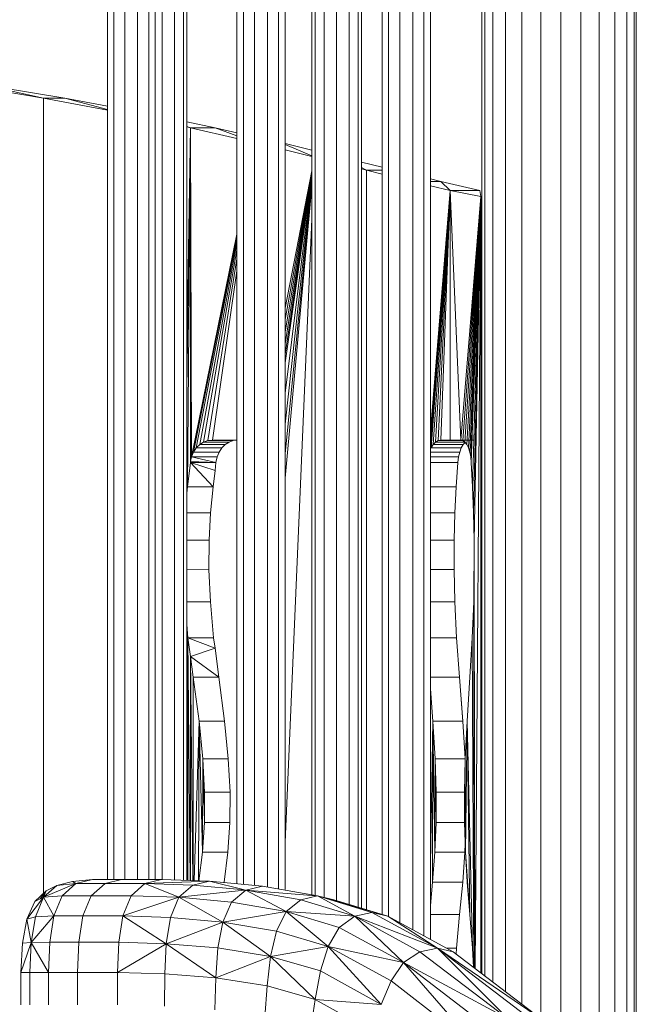
# Model space of a CAD drawing. Units: inches. Extents: x 10 to 18069, y 10 to 12780.
# Drawn here: x 13760 to 14074, y 5934 to 6436 of the extents above; entities that cross this region are included whole.
import ezdxf

# ---------------------------------------------------------------- set-up
doc = ezdxf.new("R2010")
doc.units = ezdxf.units.IN
doc.header["$MEASUREMENT"] = 0
doc.layers.add('平台柱子', color=7, linetype='Continuous', lineweight=9)

# ---------------------------------------------------------------- blocks, each defined once
blk = doc.blocks.new('9039_DWG-662741-West')
at = {"lineweight": 9}
for p, q in [((23900.04, 934.94), (23900.04, 1628.27)), ((23905.69, 934.94), (23905.69, 1627.91)), ((23908.95, 934.94), (23908.95, 1627.55)), ((23966.18, 931.13), (23966.18, 1627.47)), ((23971.87, 930.12), (23971.87, 1627.47)), ((23975.16, 929.85), (23975.16, 1627.47)), ((24045.89, 906.25), (24045.89, 1627.47)), ((24049.17, 904.45), (24049.17, 1627.47)), ((24040.19, 909.35), (24040.19, 1623.68)), ((23893.52, 934.94), (23893.52, 1619.1)), ((23959.6, 931.97), (23959.6, 1619.28)), ((24033.61, 912.94), (24033.61, 1617.95)), ((23884.61, 934.94), (23884.61, 1615.88)), ((23887.87, 934.94), (23887.87, 1615.47)), ((23950.62, 932.8), (23950.62, 1615.88)), ((23953.91, 932.5), (23953.91, 1615.44)), ((23988.73, 927.02), (23988.73, 1615.88)), ((23990.43, 926.76), (23990.43, 1615.88)), ((23995.08, 925.54), (23995.08, 1615.88)), ((24001.43, 924.13), (24001.43, 1615.88)), ((24007.79, 922.22), (24007.79, 1615.88)), ((24012.44, 920.82), (24012.44, 1615.88)), ((24014.14, 920.3), (24014.14, 1615.88)), ((24024.63, 917.14), (24024.63, 1615.02)), ((24027.92, 916), (24027.92, 1615.79)), ((23912.48, 934.93), (23912.48, 1555.53)), ((23918.78, 934.71), (23918.78, 1555.16)), ((23923.4, 934.56), (23923.39, 1554.9)), ((23925.08, 934.5), (23925.08, 1554.8)), ((23810.6, 1340.16), (23852.11, 1333.28)), ((23863.01, 1333.28), (23820.63, 1340.16)), ((23820.63, 1340.16), (23852.11, 1333.28)), ((23852.11, 1333.28), (23852.1, 927.91)), ((23863.01, 1333.28), (23852.11, 1333.28)), ((23852.11, 1333.28), (23884.61, 1327.07)), ((23863.01, 1333.28), (23884.61, 1329.24)), ((23863.01, 1333.28), (23884.61, 1327.55)), ((23925.08, 1321.18), (23939.47, 1318.18)), ((23925.08, 1318.79), (23927.01, 1318.18)), ((23925.08, 1318.59), (23927.01, 1318.18)), ((23927.01, 1318.18), (23925.08, 1184.9)), ((23927.01, 1318.18), (23925.08, 1205.01)), ((23927.01, 1318.18), (23925.39, 1135.05)), ((23927.01, 1318.18), (23926.92, 1147.59)), ((23927.01, 1318.18), (23927, 1147.96)), ((23939.47, 1318.18), (23927.01, 1318.18)), ((23927.01, 1318.18), (23950.62, 1312.72)), ((23927.01, 1318.18), (23927.51, 1150.37)), ((23950.62, 1315.65), (23939.47, 1318.18)), ((23939.47, 1318.18), (23950.62, 1314.04)), ((23975.16, 1310.06), (23988.73, 1306.81)), ((23975.16, 1309.69), (23988.73, 1303.77)), ((23988.73, 1303.52), (23975.16, 1306.84)), ((24024.63, 1298.07), (24014.14, 1300.65)), ((23988.73, 1296.21), (23975.16, 1226.26)), ((23988.73, 1295.67), (23975.16, 1220.35)), ((23988.73, 1295.11), (23975.16, 1214.16)), ((24014.14, 1297.83), (24016.7, 1296.49)), ((24014.14, 1297.14), (24016.7, 1296.49)), ((24024.63, 1296.49), (24016.7, 1296.49)), ((24016.7, 1296.49), (24016.7, 919.53)), ((24016.7, 1296.49), (24024.63, 1294.52)), ((23988.73, 1294.56), (23975.16, 1208.05)), ((23988.73, 1294.06), (23975.16, 1202.55)), ((23988.73, 1293.67), (23975.16, 1198.26)), ((23988.73, 1292.28), (23975.16, 1182.94)), ((23988.73, 1290.84), (23975.16, 1167.02)), ((24049.17, 1292.07), (24054.58, 1290.75)), ((24054.58, 1290.75), (24049.17, 1290.75)), ((24054.58, 1290.75), (24074.42, 1286.2)), ((24054.58, 1290.75), (24059.19, 1286.2)), ((23988.73, 1289.47), (23975.16, 1151.88)), ((23988.73, 1288.34), (23975.16, 1139.47)), ((24049.17, 1288.55), (24059.19, 1286.2)), ((24059.19, 1286.2), (24049.17, 1157.26)), ((24059.19, 1286.2), (24049.17, 1162.1)), ((24059.19, 1286.2), (24049.17, 1163.44)), ((24059.19, 1286.2), (24049.65, 1154.93)), ((24059.19, 1286.2), (24050.66, 1156.63)), ((24059.19, 1286.2), (24051.82, 1157.9)), ((24059.19, 1286.2), (24053.1, 1158.69)), ((24059.19, 1286.2), (24054.46, 1158.97)), ((24074.94, 1283.04), (24059.19, 1286.2)), ((24074.42, 1286.2), (24059.19, 1286.2)), ((24059.19, 1286.2), (24059.19, 1158.97)), ((24059.19, 1286.2), (24064.67, 1158.97)), ((24074.94, 1283.04), (24074.42, 1286.2)), ((24074.94, 1283.04), (24064.67, 1158.97)), ((24074.94, 1283.04), (24065.77, 1158.69)), ((24074.94, 1283.04), (24066.81, 1157.9)), ((24074.94, 1283.04), (24067.75, 1156.63)), ((24074.94, 1283.04), (24068.57, 1154.93)), ((24074.94, 1283.04), (24069.23, 1152.82)), ((24074.94, 1283.04), (24069.72, 1150.37)), ((24074.94, 1283.04), (24070, 1147.59)), ((24074.94, 1283.04), (24070.67, 1135.05)), ((24074.94, 1283.04), (24071.2, 1121.95)), ((24074.94, 1283.04), (24071.52, 1108.01)), ((24074.94, 1283.04), (24072, 889.55)), ((24074.94, 887.31), (24074.94, 1283.04)), ((23988.73, 1271.52), (23975.16, 953.99)), ((23950.62, 1263.94), (23927.51, 1150.37)), ((23950.62, 1263.17), (23928.54, 1152.82)), ((23950.62, 1261.63), (23929.93, 1154.93)), ((23950.62, 1259.26), (23931.65, 1156.63)), ((23950.62, 1255.89), (23933.62, 1157.9)), ((23950.62, 1251.33), (23935.79, 1158.69)), ((23950.62, 1245.23), (23938.1, 1158.97)), ((23929.93, 1154.93), (23928.54, 1152.82)), ((23931.65, 1156.63), (23929.93, 1154.93)), ((23942.94, 1154.93), (23929.93, 1154.93)), ((23933.62, 1157.9), (23931.65, 1156.63)), ((23944.65, 1156.63), (23931.65, 1156.63)), ((23935.79, 1158.69), (23933.62, 1157.9)), ((23946.62, 1157.9), (23933.62, 1157.9)), ((23938.1, 1158.97), (23935.79, 1158.69)), ((23948.79, 1158.69), (23935.79, 1158.69)), ((23950.62, 1158.97), (23938.1, 1158.97)), ((23950.62, 1158.97), (23938.1, 1158.97)), ((23942.94, 1154.93), (23941.54, 1152.82)), ((23944.65, 1156.63), (23942.94, 1154.93)), ((23946.62, 1157.9), (23944.65, 1156.63)), ((23948.79, 1158.69), (23946.62, 1157.9)), ((23950.62, 1158.91), (23948.79, 1158.69)), ((24050.66, 1156.63), (24049.65, 1154.93)), ((24049.65, 1154.93), (24064.96, 1154.93)), ((24051.82, 1157.9), (24050.66, 1156.63)), ((24050.66, 1156.63), (24065.97, 1156.63)), ((24053.1, 1158.69), (24051.82, 1157.9)), ((24051.82, 1157.9), (24066.81, 1157.9)), ((24054.46, 1158.97), (24053.1, 1158.69)), ((24053.1, 1158.69), (24065.77, 1158.69)), ((24054.46, 1158.97), (24059.19, 1158.97)), ((24054.46, 1158.97), (24063.49, 1158.97)), ((24059.19, 1158.97), (24064.67, 1158.97)), ((24064.96, 1154.93), (24064.14, 1152.82)), ((24065.77, 1158.69), (24064.67, 1158.97)), ((24064.67, 1158.97), (24071.13, 1158.97)), ((24065.97, 1156.63), (24064.96, 1154.93)), ((24066.81, 1157.9), (24065.77, 1158.69)), ((24067.13, 1157.9), (24065.97, 1156.63)), ((24067.75, 1156.63), (24066.81, 1157.9)), ((24068.57, 1154.93), (24067.75, 1156.63)), ((24069.23, 1152.82), (24068.57, 1154.93)), ((23927.51, 1150.37), (23927, 1147.96)), ((23928.54, 1152.82), (23927.51, 1150.37)), ((23940.52, 1150.37), (23927.51, 1150.37)), ((23939.93, 1147.59), (23927.51, 1150.37)), ((23941.54, 1152.82), (23928.54, 1152.82)), ((23940.52, 1150.37), (23939.93, 1147.59)), ((23941.54, 1152.82), (23940.52, 1150.37)), ((24049.17, 1152.82), (24064.14, 1152.82)), ((24049.17, 1150.37), (24063.53, 1150.37)), ((24063.53, 1150.37), (24063.19, 1147.59)), ((24064.14, 1152.82), (24063.53, 1150.37)), ((24069.72, 1150.37), (24069.23, 1152.82)), ((24070, 1147.59), (24069.72, 1150.37)), ((23926.92, 1147.59), (23925.39, 1135.05)), ((23927, 1147.96), (23926.92, 1147.59)), ((23939.93, 1147.59), (23926.92, 1147.59)), ((23939.47, 1143.44), (23926.92, 1147.59)), ((23926.92, 1147.59), (23938.44, 1135.05)), ((23939.93, 1147.59), (23927, 1147.96)), ((23939.93, 1147.59), (23939.47, 1143.44)), ((24049.17, 1147.59), (24063.19, 1147.59)), ((24063.19, 1147.59), (24062.36, 1135.05)), ((24070.67, 1135.05), (24070, 1147.59)), ((23939.47, 1143.44), (23938.44, 1135.05)), ((23925.39, 1135.05), (23925.08, 1131.74)), ((23925.39, 1135.05), (23938.44, 1135.05)), ((23938.44, 1135.05), (23937.23, 1121.95)), ((24049.17, 1135.05), (24062.36, 1135.05)), ((24061.71, 1121.95), (24062.36, 1135.05)), ((24071.2, 1121.95), (24070.67, 1135.05)), ((23925.08, 1121.95), (23937.23, 1121.95)), ((23937.23, 1121.95), (23936.49, 1108.01)), ((24049.17, 1121.95), (24061.71, 1121.95)), ((24061.31, 1108.01), (24061.71, 1121.95)), ((24071.52, 1108.01), (24071.2, 1121.95)), ((23925.08, 1108.01), (23936.49, 1108.01)), ((23936.49, 1108.01), (23936.38, 1092.89)), ((24049.17, 1108.01), (24061.31, 1108.01)), ((24061.26, 1092.93), (24061.31, 1108.01)), ((24071.52, 1108.01), (24071.26, 1076.44)), ((24071.52, 1108.01), (24071.51, 1090.12)), ((24071.52, 1108.01), (24071.57, 1092.93)), ((23925.08, 1092.93), (23936.38, 1092.89)), ((23937.08, 1076.44), (23936.38, 1092.89)), ((24049.17, 1092.93), (24061.26, 1092.93)), ((24061.63, 1076.44), (24061.26, 1092.93)), ((24071.26, 1076.44), (24071.57, 1092.93)), ((24071.51, 1090.12), (24071.44, 889.98)), ((24071.79, 889.71), (24071.54, 1091.61)), ((23925.08, 1076.44), (23937.08, 1076.44)), ((23938.74, 1058.23), (23937.08, 1076.44)), ((24049.17, 1076.44), (24061.63, 1076.44)), ((24062.52, 1058.23), (24061.63, 1076.44)), ((24071.26, 1076.44), (24070.54, 1058.23)), ((24071.43, 889.99), (24071.26, 1076.44)), ((23925.69, 1058.23), (23925.08, 1064.86)), ((23925.69, 1058.23), (23925.57, 934.48)), ((23927, 1048.69), (23925.69, 1058.23)), ((23926.77, 934.44), (23925.69, 1058.23)), ((23925.69, 1058.23), (23939.47, 1052.96)), ((23925.69, 1058.23), (23938.74, 1058.23)), ((23939.47, 1052.96), (23938.74, 1058.23)), ((24062.52, 1058.23), (24049.17, 1058.23)), ((24062.52, 1058.23), (24064.02, 1038.03)), ((24070.54, 1058.23), (24069.33, 1038.03)), ((24071.4, 890.01), (24070.54, 1058.23)), ((23927, 1048.69), (23939.47, 1052.96)), ((23941.35, 1038.03), (23939.47, 1052.96)), ((23928.17, 934.39), (23927, 1048.69)), ((23928.34, 1038.03), (23927, 1048.69)), ((23927, 1048.69), (23927, 934.43)), ((23927, 1048.69), (23941.35, 1038.03)), ((23931.32, 1015.74), (23928.34, 1038.03)), ((23928.34, 934.39), (23928.34, 1038.03)), ((23928.34, 1038.03), (23941.35, 1038.03)), ((23944.32, 1015.74), (23941.35, 1038.03)), ((24049.17, 1038.03), (24064.02, 1038.03)), ((24065.79, 1015.54), (24064.02, 1038.03)), ((24064.02, 1038.03), (24065.77, 1015.74)), ((24069.33, 1038.03), (24067.91, 1015.74)), ((24049.17, 1032.2), (24050.47, 1015.74)), ((23931.32, 1015.74), (23928.86, 934.37)), ((23931.32, 1015.74), (23931.11, 934.29)), ((23933.23, 996.52), (23931.32, 1015.74)), ((23933.02, 948.9), (23931.32, 1015.74)), ((23931.32, 1015.74), (23944.32, 1015.74)), ((23946.23, 996.52), (23944.32, 1015.74)), ((24050.47, 1015.74), (24049.17, 942.92)), ((24050.47, 1015.74), (24050.34, 933.56)), ((24051.59, 996.52), (24050.47, 1015.74)), ((24051.47, 948.9), (24050.47, 1015.74)), ((24050.47, 1015.74), (24065.77, 1015.74)), ((24066.9, 996.52), (24065.77, 1015.74)), ((24066.9, 996.52), (24065.79, 1015.54)), ((24067, 996.52), (24067.91, 1015.74)), ((24067.1, 948.9), (24067.91, 1015.74)), ((24070.61, 899.94), (24067.91, 1015.74)), ((24069.33, 917.09), (24067.91, 1015.74)), ((23933.23, 996.52), (23933.02, 948.9)), ((23933.23, 996.52), (23934.12, 979.53)), ((23933.23, 996.52), (23934.04, 963.94)), ((23933.23, 996.52), (23946.23, 996.52)), ((23946.23, 996.52), (23947.12, 979.53)), ((24051.59, 996.52), (24051.47, 948.9)), ((24066.9, 996.52), (24051.59, 996.52)), ((24052.12, 979.53), (24051.59, 996.52)), ((24052.07, 963.94), (24051.59, 996.52)), ((24067, 996.52), (24066.57, 979.53)), ((24066.61, 963.94), (24067, 996.52)), ((24067.1, 948.9), (24067, 996.52)), ((23934.12, 979.53), (23934.04, 963.94)), ((23934.12, 979.53), (23947.12, 979.53)), ((23947.04, 963.94), (23947.12, 979.53)), ((24052.12, 979.53), (24052.07, 963.94)), ((24066.57, 979.53), (24052.12, 979.53)), ((24066.61, 963.94), (24066.57, 979.53)), ((23934.04, 963.94), (23933.02, 948.9)), ((23934.04, 963.94), (23947.04, 963.94)), ((23947.04, 963.94), (23946.02, 948.9)), ((24052.07, 963.94), (24051.47, 948.9)), ((24066.61, 963.94), (24052.07, 963.94)), ((24066.61, 963.94), (24067.1, 948.9)), ((23925.24, 934.49), (23925.08, 952.55)), ((23933.02, 948.9), (23931.2, 934.29)), ((23933.02, 948.9), (23946.02, 948.9)), ((23946.02, 948.9), (23944.11, 933.56)), ((24051.47, 948.9), (24050.34, 933.56)), ((24066.77, 948.9), (24051.47, 948.9)), ((24066.77, 948.9), (24065.65, 933.56)), ((24066.95, 953.36), (24066.77, 948.9)), ((24068.01, 933.56), (24067.1, 948.9)), ((24069.33, 917.09), (24067.1, 948.9)), ((23866.91, 933.97), (23858.84, 931.96)), ((23866.91, 933.97), (23877.05, 934.94)), ((23866.91, 933.97), (23868.63, 932.88)), ((23877.05, 934.94), (23868.63, 932.88)), ((23891.85, 934.94), (23877.05, 934.94)), ((23891.85, 934.94), (23883.42, 932.88)), ((23891.85, 934.94), (23912.2, 934.94)), ((23912.2, 934.94), (23903.77, 932.88)), ((23936.61, 934.1), (23903.77, 932.88)), ((23936.61, 934.1), (23912.2, 934.94)), ((23936.61, 934.1), (23928.17, 932.05)), ((23963.6, 931.59), (23936.61, 934.1)), ((23954.54, 929.7), (23936.61, 934.1)), ((24050.34, 933.56), (24049.17, 921.73)), ((24065.65, 933.56), (24050.34, 933.56)), ((24065.65, 933.56), (24064.02, 917.09)), ((24068.01, 933.56), (24069.33, 917.09)), ((23847.68, 923.77), (23853.49, 929.21)), ((23850.29, 925.05), (23853.49, 929.21)), ((23853.49, 929.21), (23851.56, 925.68)), ((23852.12, 925.96), (23868.63, 932.88)), ((23852.12, 925.96), (23858.84, 931.96)), ((23853.49, 929.21), (23852.12, 925.96)), ((23853.49, 929.21), (23858.84, 931.96)), ((23858.84, 931.96), (23868.63, 932.88)), ((23868.63, 932.88), (23861.61, 926.69)), ((23883.42, 932.88), (23868.63, 932.88)), ((23876.4, 926.69), (23883.42, 932.88)), ((23903.77, 932.88), (23883.42, 932.88)), ((23896.75, 926.69), (23903.77, 932.88)), ((23928.17, 932.05), (23903.77, 932.88)), ((23921.11, 925.88), (23903.77, 932.88)), ((23928.17, 932.05), (23921.11, 925.88)), ((23954.54, 929.5), (23921.11, 925.88)), ((23954.54, 929.61), (23928.17, 932.05)), ((23955.12, 929.56), (23947.93, 923.45)), ((23955.12, 929.56), (23963.6, 931.59)), ((23975.67, 918.59), (23955.12, 929.56)), ((23983.11, 924.58), (23955.12, 929.56)), ((23955.12, 929.56), (23990.86, 926.64)), ((23991.67, 926.57), (23963.6, 931.59)), ((23852.12, 925.96), (23843.66, 914.77)), ((23847.68, 923.77), (23843.66, 914.77)), ((23847.68, 923.77), (23852.12, 925.96)), ((23852.12, 925.96), (23847.95, 915.97)), ((23852.12, 925.96), (23861.61, 926.69)), ((23852.12, 925.96), (23857.4, 916.37)), ((23861.61, 926.69), (23857.4, 916.37)), ((23876.4, 926.69), (23861.61, 926.69)), ((23876.4, 926.69), (23872.19, 916.37)), ((23876.4, 926.69), (23896.75, 926.69)), ((23896.75, 926.69), (23892.54, 916.37)), ((23921.11, 925.88), (23892.54, 916.37)), ((23921.11, 925.88), (23896.75, 926.69)), ((23921.11, 925.88), (23916.83, 915.6)), ((23947.93, 923.45), (23921.11, 925.88)), ((23921.11, 925.88), (23943.44, 913.27)), ((23975.67, 918.59), (23983.11, 924.58)), ((23983.11, 924.58), (23991.67, 926.57)), ((23983.11, 924.58), (24010.64, 916.28)), ((23991.67, 926.57), (23999.96, 924.58)), ((23991.67, 926.57), (24027.49, 916.28)), ((23991.67, 926.57), (24019.34, 918.21)), ((23991.67, 926.57), (24010.64, 916.28)), ((23999.96, 924.58), (24027.49, 916.28)), ((23947.93, 923.45), (23943.44, 913.27)), ((23975.67, 918.59), (23943.44, 913.27)), ((23975.67, 918.59), (23947.93, 923.45)), ((23975.67, 918.59), (23970.77, 908.61)), ((23975.67, 918.59), (24002.78, 910.5)), ((23975.67, 918.59), (24010.64, 916.28)), ((23975.67, 918.59), (23997.18, 900.85)), ((23843.66, 914.77), (23841.32, 902.56)), ((23847.95, 915.97), (23843.66, 914.77)), ((23845.79, 902.86), (23843.66, 914.77)), ((23845.79, 902.86), (23857.4, 916.37)), ((23845.79, 902.86), (23847.95, 915.97)), ((23857.4, 916.37), (23847.95, 915.97)), ((23855.29, 902.96), (23857.4, 916.37)), ((23872.19, 916.37), (23857.4, 916.37)), ((23870.08, 902.96), (23872.19, 916.37)), ((23872.19, 916.37), (23892.54, 916.37)), ((23892.54, 916.37), (23890.43, 902.96)), ((23914.63, 902.23), (23892.54, 916.37)), ((23916.83, 915.6), (23892.54, 916.37)), ((23914.63, 902.23), (23916.83, 915.6)), ((23943.44, 913.27), (23916.83, 915.6)), ((24002.78, 910.5), (24010.64, 916.28)), ((24019.34, 918.21), (24010.64, 916.28)), ((24052.75, 900), (24010.64, 916.28)), ((24010.64, 916.28), (24035.55, 892.6)), ((24010.64, 916.28), (24043.88, 898.15)), ((24027.49, 916.28), (24019.34, 918.21)), ((24019.34, 918.21), (24052.75, 900)), ((24027.49, 916.28), (24060.73, 898.15)), ((24027.49, 916.28), (24052.75, 900)), ((24064.02, 917.09), (24049.17, 917.09)), ((24064.02, 917.09), (24062.44, 899.94)), ((24070.61, 899.94), (24069.33, 917.09)), ((23914.63, 902.23), (23943.44, 913.27)), ((23940.98, 900.04), (23943.44, 913.27)), ((23970.77, 908.61), (23943.44, 913.27)), ((23967.76, 895.64), (23943.44, 913.27)), ((23970.77, 908.61), (23967.76, 895.64)), ((23970.77, 908.61), (23997.18, 900.85)), ((24002.78, 910.5), (23997.18, 900.85)), ((24002.78, 910.5), (24035.55, 892.6)), ((23841.32, 902.56), (23840.53, 887.49)), ((23845.58, 902.26), (23840.53, 887.49)), ((23845.58, 902.85), (23841.32, 902.56)), ((23845.79, 902.86), (23845.07, 887.49)), ((23855.29, 902.96), (23845.79, 902.86)), ((23854.59, 887.49), (23845.79, 902.86)), ((23854.59, 887.49), (23855.29, 902.96)), ((23870.08, 902.96), (23855.29, 902.96)), ((23869.38, 887.49), (23870.08, 902.96)), ((23870.08, 902.96), (23890.43, 902.96)), ((23890.43, 902.96), (23889.73, 887.49)), ((23914.63, 902.23), (23889.73, 887.49)), ((23914.63, 902.23), (23890.43, 902.96)), ((23914.63, 902.23), (23913.83, 886.81)), ((23939.86, 884.76), (23914.63, 902.23)), ((23940.98, 900.04), (23914.63, 902.23)), ((23939.86, 884.76), (23940.98, 900.04)), ((23967.76, 895.64), (23940.98, 900.04)), ((23997.18, 900.85), (23967.76, 895.64)), ((23997.18, 900.85), (23993.27, 888.32)), ((24035.55, 892.6), (23997.18, 900.85)), ((23997.18, 900.85), (24024.18, 871.3)), ((23997.18, 900.85), (24029.14, 883.34)), ((24052.75, 900), (24043.88, 898.15)), ((24052.75, 900), (24060.73, 898.15)), ((24052.75, 900), (24089.04, 863.68)), ((24052.75, 900), (24098.06, 865.46)), ((24052.75, 900), (24105.89, 863.68)), ((24057.45, 899.94), (24062.44, 899.94)), ((24062.26, 896.98), (24062.44, 899.94)), ((24071.08, 890.25), (24070.61, 899.94)), ((23967.76, 895.64), (23939.86, 884.76)), ((23967.76, 895.64), (23966.02, 880.67)), ((23967.76, 895.64), (23993.27, 888.32)), ((23967.76, 895.64), (23990.49, 873.86)), ((24035.55, 892.6), (24043.88, 898.15)), ((24043.88, 898.15), (24089.04, 863.68)), ((24060.73, 898.15), (24105.89, 863.68)), ((24035.55, 892.6), (24029.14, 883.34)), ((24035.55, 892.6), (24089.04, 863.68)), ((24035.55, 892.6), (24080.25, 858.33)), ((24035.55, 892.6), (24073.08, 849.41)), ((23840.53, 870.99), (23840.53, 887.49)), ((23845.07, 887.49), (23840.53, 887.49)), ((23845.07, 870.99), (23845.07, 887.49)), ((23854.59, 887.49), (23845.07, 887.49)), ((23854.59, 870.99), (23854.59, 887.49)), ((23869.38, 887.49), (23854.59, 887.49)), ((23869.38, 870.99), (23869.38, 887.49)), ((23869.38, 887.49), (23889.73, 887.49)), ((23889.73, 870.99), (23889.73, 887.49)), ((23913.83, 886.81), (23889.73, 887.49)), ((23913.72, 870.36), (23913.83, 886.81)), ((23939.86, 884.76), (23913.83, 886.81)), ((23939.41, 868.48), (23939.86, 884.76)), ((23966.02, 880.67), (23939.86, 884.76)), ((23993.27, 888.32), (23990.49, 873.86)), ((23993.27, 888.32), (24024.18, 871.3)), ((23964.9, 864.71), (23966.02, 880.67)), ((23990.49, 873.86), (23966.02, 880.67)), ((24024.18, 871.3), (24029.14, 883.34)), ((24029.14, 883.34), (24073.08, 849.41)), ((23988.27, 858.43), (23990.49, 873.86)), ((24024.18, 871.3), (23990.49, 873.86)), ((23990.49, 873.86), (24020.18, 857.42))]:
    blk.add_line(p, q, dxfattribs=at)
at = {"layer": '平台柱子'}
for p, q in [((24105.41, 1891.55), (24105.41, 864.03)), ((24115.63, 1891.55), (24115.63, 854.85)), ((24125.79, 1891.55), (24125.79, 845.64)), ((24135.2, 1891.55), (24135.2, 837.12)), ((24143.21, 1891.55), (24143.21, 829.85)), ((24149.28, 1891.55), (24149.28, 824.35)), ((24153, 1891.55), (24153, 820.98)), ((24154.11, 1891.55), (24154.11, 819.98)), ((24075.35, 1598.83), (24075.35, 886.99)), ((24076.92, 1595.31), (24076.92, 885.79)), ((24095.82, 1592.85), (24095.82, 871.37)), ((24081.07, 1590.8), (24081.07, 882.62)), ((24087.52, 1589.44), (24087.52, 877.7))]:
    blk.add_line(p, q, dxfattribs=at)

msp = doc.modelspace()

# ---------------------------------------------------------------- block references
at = {"layer": '平台柱子'}
msp.add_blockref('9039_DWG-662741-West', (-10080.07, 5062.49), dxfattribs=at)

doc.saveas('drawing.dxf')
